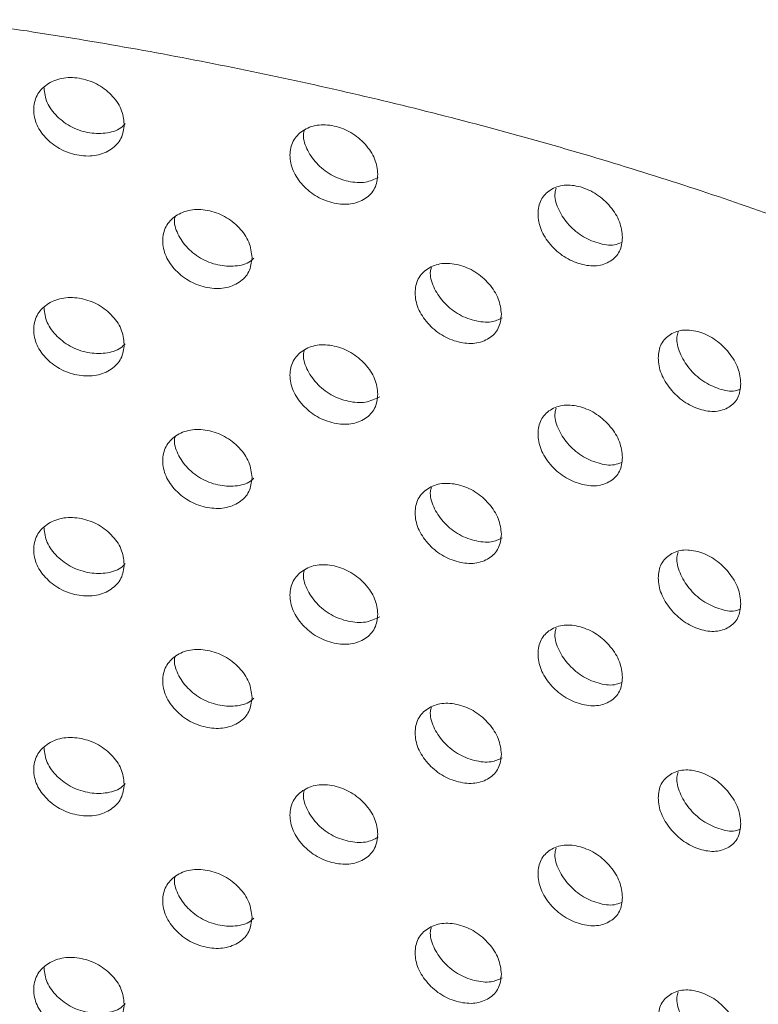
# Model space of a CAD drawing. Units: millimetres. Extents: x 0 to 21, y 0 to 29.7.
# Drawn here: x 17.1 to 17.3, y 26.4 to 26.7 of the extents above; entities that cross this region are included whole.
import ezdxf

# ---------------------------------------------------------------- set-up
doc = ezdxf.new("R2010")
doc.units = ezdxf.units.MM

msp = doc.modelspace()

# ---------------------------------------------------------------- linework, layer by layer
at = {"color": 7, "linetype": 'Continuous', "lineweight": 18}
for points, knots in [([(16.1475, 26.64105), (16.14621, 26.64004), (16.13773, 26.6334), (16.12304, 26.62063), (16.10354, 26.60272), (16.08523, 26.5843), (16.06804, 26.56545), (16.05201, 26.54619), (16.03719, 26.52655), (16.02358, 26.50658), (16.01121, 26.4863), (16.00011, 26.46575), (15.99028, 26.44498), (15.98172, 26.42402), (15.97446, 26.4029), (15.96848, 26.38167), (15.96378, 26.36035), (15.96037, 26.33897), (15.95823, 26.31757), (15.95737, 26.29616), (15.95777, 26.27478), (15.95944, 26.25344), (15.96236, 26.23218), (15.96654, 26.21101), (15.97197, 26.18996), (15.97864, 26.16905), (15.98656, 26.1483), (15.99572, 26.12773), (16.00612, 26.10737), (16.01775, 26.08726), (16.03061, 26.06741), (16.04467, 26.04786), (16.05993, 26.02864), (16.07636, 26.00978), (16.09394, 25.99131), (16.11264, 25.97327), (16.13244, 25.95568), (16.1533, 25.93856), (16.17519, 25.92196), (16.19807, 25.90588), (16.2219, 25.89036), (16.24664, 25.8754), (16.27226, 25.86104), (16.29872, 25.84728), (16.32597, 25.83414), (16.35398, 25.82164), (16.38271, 25.80979), (16.41212, 25.79859), (16.44216, 25.78807), (16.47281, 25.77823), (16.50401, 25.76907), (16.53573, 25.76062), (16.56793, 25.75287), (16.60056, 25.74584), (16.63358, 25.73953), (16.66695, 25.73395), (16.70063, 25.72909), (16.73457, 25.72498), (16.76873, 25.72161), (16.80307, 25.71898), (16.83754, 25.7171), (16.87209, 25.71597), (16.90669, 25.71559), (16.9413, 25.71596), (16.97585, 25.71708), (17.01032, 25.71895), (17.04466, 25.72156), (17.07881, 25.72492), (17.11275, 25.72902), (17.14643, 25.73386), (17.1798, 25.73943), (17.21282, 25.74573), (17.24545, 25.75275), (17.27765, 25.76048), (17.30937, 25.76892), (17.34058, 25.77806), (17.37123, 25.78789), (17.40129, 25.79841), (17.43071, 25.80959), (17.45946, 25.82144), (17.4875, 25.83393), (17.51478, 25.84707), (17.54128, 25.86083), (17.56695, 25.87521), (17.59176, 25.89019), (17.61567, 25.90575), (17.63863, 25.92189), (17.66062, 25.93857), (17.6816, 25.95578), (17.70152, 25.97349), (17.72036, 25.99169), (17.73808, 26.01034), (17.75465, 26.02942), (17.77003, 26.04888), (17.7842, 26.06871), (17.79714, 26.08885), (17.80883, 26.10928), (17.81926, 26.12995), (17.8284, 26.15083), (17.83626, 26.17188), (17.84284, 26.19306), (17.84813, 26.21435), (17.85213, 26.2357), (17.85486, 26.2571), (17.85631, 26.27851), (17.85649, 26.2999), (17.85541, 26.32127), (17.85306, 26.34257), (17.84947, 26.36378), (17.84462, 26.38489), (17.83852, 26.40587), (17.83117, 26.4267), (17.82259, 26.44735), (17.81276, 26.46781), (17.80169, 26.48804), (17.78941, 26.50801), (17.7759, 26.5277), (17.76119, 26.54708), (17.7453, 26.56611), (17.72825, 26.58476), (17.71006, 26.60301), (17.69076, 26.62081), (17.67039, 26.63815), (17.64897, 26.65499), (17.62655, 26.67131), (17.60316, 26.6871), (17.57883, 26.70232), (17.55361, 26.71696), (17.52754, 26.731), (17.50065, 26.74442), (17.47298, 26.75722), (17.44458, 26.76937), (17.41548, 26.78088), (17.38572, 26.79171), (17.35535, 26.80187), (17.3244, 26.81134), (17.29291, 26.82012), (17.26093, 26.8282), (17.2285, 26.83556), (17.19565, 26.8422), (17.16243, 26.84813), (17.12889, 26.85332), (17.09507, 26.85777), (17.06101, 26.86149), (17.02675, 26.86446), (16.99233, 26.86669), (16.95781, 26.86816), (16.92322, 26.86889), (16.88862, 26.86887), (16.85403, 26.8681), (16.81952, 26.86657), (16.78512, 26.8643), (16.75087, 26.86129), (16.71683, 26.85753), (16.68302, 26.85303), (16.64951, 26.84779), (16.61632, 26.84183), (16.5835, 26.83515), (16.5511, 26.82774), (16.51915, 26.81963), (16.4877, 26.81081), (16.45679, 26.80129), (16.42644, 26.79111), (16.39677, 26.78019), (16.37524, 26.77181), (16.36384, 26.76688), (16.36187, 26.76603)], [0, 0, 0, 0, 0.001128, 0.007397, 0.013658, 0.019906, 0.026139, 0.032352, 0.038541, 0.044703, 0.050833, 0.05693, 0.06299, 0.069015, 0.075003, 0.080957, 0.08688, 0.092776, 0.098651, 0.104511, 0.110362, 0.116212, 0.122064, 0.127927, 0.133807, 0.139709, 0.145637, 0.151597, 0.157591, 0.163619, 0.169681, 0.175778, 0.181907, 0.188064, 0.194247, 0.200451, 0.206674, 0.212911, 0.219159, 0.225415, 0.231677, 0.237941, 0.244206, 0.25047, 0.256733, 0.262992, 0.269249, 0.275501, 0.28175, 0.287995, 0.294236, 0.300473, 0.306707, 0.312937, 0.319165, 0.325389, 0.331611, 0.337831, 0.344048, 0.350265, 0.35648, 0.362694, 0.368909, 0.375123, 0.381337, 0.387552, 0.393767, 0.399984, 0.406203, 0.412424, 0.418647, 0.424873, 0.431102, 0.437334, 0.44357, 0.44981, 0.456054, 0.462303, 0.468556, 0.474814, 0.481076, 0.487343, 0.493614, 0.499889, 0.506166, 0.512445, 0.518724, 0.525, 0.531273, 0.537538, 0.543792, 0.550033, 0.556255, 0.562456, 0.568631, 0.574776, 0.580888, 0.586966, 0.593007, 0.599011, 0.604981, 0.610918, 0.616826, 0.62271, 0.628576, 0.63443, 0.64028, 0.646131, 0.651988, 0.657859, 0.66375, 0.669666, 0.675611, 0.681588, 0.6876, 0.693647, 0.699728, 0.705842, 0.711987, 0.718158, 0.724353, 0.730568, 0.736799, 0.743042, 0.749295, 0.755554, 0.761817, 0.768082, 0.774347, 0.780611, 0.786872, 0.793129, 0.799384, 0.805635, 0.811881, 0.818124, 0.824363, 0.830598, 0.83683, 0.843059, 0.849284, 0.855507, 0.861728, 0.867947, 0.874164, 0.880379, 0.886594, 0.892808, 0.899022, 0.905237, 0.911451, 0.917666, 0.923883, 0.930101, 0.93632, 0.942542, 0.948767, 0.954994, 0.961225, 0.967459, 0.973697, 0.979939, 0.986186, 0.992437, 0.998693, 1, 1, 1, 1]), ([(16.31633, 26.59357), (16.31655, 26.5937), (16.32062, 26.596), (16.33196, 26.6025), (16.35115, 26.61269), (16.37476, 26.62439), (16.39923, 26.63559), (16.42451, 26.64628), (16.45056, 26.65645), (16.47734, 26.66606), (16.50481, 26.67511), (16.53292, 26.68356), (16.56163, 26.69141), (16.5909, 26.69864), (16.62068, 26.70523), (16.65092, 26.71117), (16.68158, 26.71645), (16.7126, 26.72105), (16.74393, 26.72498), (16.77552, 26.72822), (16.80733, 26.73076), (16.83931, 26.7326), (16.87139, 26.73373), (16.90353, 26.73416), (16.93567, 26.73388), (16.96778, 26.7329), (16.99978, 26.73121), (17.03163, 26.72882), (17.06329, 26.72573), (17.09469, 26.72195), (17.12579, 26.71748), (17.15654, 26.71234), (17.18688, 26.70654), (17.21677, 26.70008), (17.24617, 26.69298), (17.27502, 26.68526), (17.30327, 26.67693), (17.33089, 26.668), (17.35783, 26.6585), (17.38404, 26.64845), (17.40949, 26.63786), (17.43414, 26.62676), (17.45794, 26.61517), (17.48087, 26.60312), (17.50288, 26.59063), (17.52396, 26.57774), (17.54406, 26.56445), (17.56317, 26.55081), (17.58125, 26.53685), (17.5983, 26.52258), (17.61428, 26.50805), (17.62919, 26.49326), (17.64301, 26.47826), (17.65574, 26.46307), (17.66737, 26.44769), (17.67789, 26.43216), (17.6873, 26.41648), (17.69561, 26.40065), (17.70279, 26.38469), (17.70886, 26.36858), (17.71378, 26.35232), (17.71755, 26.33591), (17.72015, 26.31935), (17.72153, 26.30264), (17.72168, 26.28582), (17.72057, 26.26894), (17.7182, 26.25205), (17.71457, 26.23524), (17.70972, 26.21854), (17.70367, 26.202), (17.69644, 26.18562), (17.68806, 26.16943), (17.67855, 26.15343), (17.66792, 26.13763), (17.65618, 26.12204), (17.64334, 26.10667), (17.62941, 26.09153), (17.61441, 26.07664), (17.59834, 26.06202), (17.58122, 26.04769), (17.56308, 26.03368), (17.54392, 26.02001), (17.52377, 26.00671), (17.50266, 25.9938), (17.48062, 25.98131), (17.45768, 25.96926), (17.43386, 25.95767), (17.40921, 25.94658), (17.38376, 25.936), (17.35754, 25.92596), (17.33061, 25.91647), (17.303, 25.90755), (17.27475, 25.89923), (17.24591, 25.89151), (17.21652, 25.88442), (17.18664, 25.87798), (17.1563, 25.87218), (17.12556, 25.86705), (17.09447, 25.86259), (17.06308, 25.85881), (17.03143, 25.85573), (16.99958, 25.85334), (16.96758, 25.85165), (16.93548, 25.85067), (16.90334, 25.8504), (16.87119, 25.85083), (16.83911, 25.85197), (16.80713, 25.85382), (16.77532, 25.85636), (16.74372, 25.85961), (16.71238, 25.86354), (16.68135, 25.86815), (16.65069, 25.87344), (16.62044, 25.87939), (16.59065, 25.88599), (16.56137, 25.89322), (16.53265, 25.90108), (16.50453, 25.90954), (16.47705, 25.9186), (16.45027, 25.92822), (16.42422, 25.93839), (16.39895, 25.9491), (16.37448, 25.96031), (16.35087, 25.972), (16.32814, 25.98414), (16.30633, 25.99672), (16.28547, 26.00971), (16.26558, 26.02307), (16.2467, 26.03679), (16.22884, 26.05082), (16.21202, 26.06515), (16.19628, 26.07974), (16.1816, 26.09457), (16.16802, 26.10962), (16.15553, 26.12485), (16.14415, 26.14026), (16.13387, 26.15583), (16.1247, 26.17155), (16.11664, 26.1874), (16.1097, 26.2034), (16.10389, 26.21954), (16.09921, 26.23583), (16.0957, 26.25227), (16.09337, 26.26887), (16.09225, 26.2856), (16.09238, 26.30244), (16.09377, 26.31933), (16.09641, 26.33621), (16.10031, 26.353), (16.10543, 26.36967), (16.11174, 26.38618), (16.11922, 26.40251), (16.12785, 26.41866), (16.13761, 26.43462), (16.14848, 26.45037), (16.16047, 26.46592), (16.17355, 26.48124), (16.18771, 26.49633), (16.20295, 26.51116), (16.21925, 26.52572), (16.23659, 26.53997), (16.25496, 26.55391), (16.27435, 26.5675), (16.29472, 26.58078), (16.30911, 26.5893), (16.31633, 26.59357)], [0, 0, 0, 0, 0.000181, 0.003358, 0.00943, 0.015505, 0.021585, 0.02767, 0.03376, 0.039854, 0.045954, 0.052059, 0.058168, 0.064283, 0.070401, 0.076523, 0.082648, 0.088777, 0.094909, 0.101042, 0.107178, 0.113315, 0.119454, 0.125593, 0.131732, 0.137871, 0.144009, 0.150146, 0.156282, 0.162416, 0.168547, 0.174676, 0.180801, 0.186923, 0.193041, 0.199154, 0.205263, 0.211367, 0.217465, 0.223558, 0.229645, 0.235727, 0.241803, 0.247873, 0.253939, 0.26, 0.266058, 0.272114, 0.278169, 0.284226, 0.290286, 0.296354, 0.302433, 0.308529, 0.314647, 0.320796, 0.326983, 0.333219, 0.339511, 0.345871, 0.352307, 0.358824, 0.365422, 0.372093, 0.378818, 0.38557, 0.392306, 0.398994, 0.405614, 0.412153, 0.41861, 0.424989, 0.4313, 0.437552, 0.443755, 0.449919, 0.456053, 0.462164, 0.468257, 0.474339, 0.480413, 0.486483, 0.492552, 0.49862, 0.50469, 0.510763, 0.516839, 0.52292, 0.529006, 0.535097, 0.541193, 0.547294, 0.553399, 0.55951, 0.565625, 0.571744, 0.577867, 0.583993, 0.590123, 0.596255, 0.602389, 0.608525, 0.614662, 0.620801, 0.62694, 0.633079, 0.639218, 0.645356, 0.651493, 0.657629, 0.663762, 0.669893, 0.676021, 0.682145, 0.688266, 0.694383, 0.700495, 0.706603, 0.712706, 0.718803, 0.724895, 0.730981, 0.737061, 0.743136, 0.749205, 0.75527, 0.76133, 0.767387, 0.773443, 0.779498, 0.785555, 0.791617, 0.797687, 0.803769, 0.809869, 0.815994, 0.822151, 0.828348, 0.834594, 0.840901, 0.847277, 0.85373, 0.860265, 0.86688, 0.873565, 0.880299, 0.887051, 0.893779, 0.900454, 0.907056, 0.913577, 0.920016, 0.92638, 0.932677, 0.938917, 0.945111, 0.951268, 0.957396, 0.963502, 0.969593, 0.975673, 0.981746, 0.987815, 0.993884, 1, 1, 1, 1]), ([(16.31699, 26.59395), (16.32082, 26.59613), (16.33197, 26.60249), (16.35114, 26.6127), (16.37476, 26.62439), (16.39923, 26.63559), (16.42451, 26.64628), (16.45056, 26.65645), (16.47734, 26.66606), (16.50481, 26.67511), (16.53292, 26.68356), (16.56163, 26.69141), (16.5909, 26.69864), (16.62068, 26.70523), (16.65092, 26.71117), (16.68158, 26.71645), (16.7126, 26.72105), (16.74393, 26.72498), (16.77552, 26.72822), (16.80733, 26.73076), (16.83931, 26.7326), (16.87139, 26.73373), (16.90353, 26.73416), (16.93567, 26.73388), (16.96778, 26.7329), (16.99978, 26.73121), (17.03163, 26.72882), (17.06329, 26.72573), (17.09469, 26.72195), (17.12579, 26.71748), (17.15654, 26.71234), (17.18688, 26.70654), (17.21677, 26.70008), (17.24617, 26.69298), (17.27502, 26.68526), (17.30327, 26.67693), (17.33089, 26.668), (17.35783, 26.6585), (17.38404, 26.64845), (17.40949, 26.63786), (17.43414, 26.62676), (17.45794, 26.61517), (17.48087, 26.60312), (17.50288, 26.59063), (17.52396, 26.57774), (17.54406, 26.56445), (17.56317, 26.55081), (17.58125, 26.53685), (17.5983, 26.52258), (17.61428, 26.50805), (17.62919, 26.49326), (17.64301, 26.47826), (17.65574, 26.46307), (17.66737, 26.44769), (17.67789, 26.43216), (17.6873, 26.41648), (17.69561, 26.40065), (17.70279, 26.38469), (17.70886, 26.36858), (17.71378, 26.35232), (17.71755, 26.33591), (17.72015, 26.31935), (17.72153, 26.30264), (17.72168, 26.28582), (17.72057, 26.26894), (17.7182, 26.25205), (17.71457, 26.23524), (17.70972, 26.21854), (17.70367, 26.202), (17.69644, 26.18562), (17.68806, 26.16943), (17.67855, 26.15343), (17.66792, 26.13763), (17.65618, 26.12204), (17.64334, 26.10667), (17.62941, 26.09153), (17.61441, 26.07664), (17.59834, 26.06202), (17.58122, 26.04769), (17.56308, 26.03368), (17.54392, 26.02001), (17.52377, 26.00671), (17.50266, 25.9938), (17.48062, 25.98131), (17.45768, 25.96926), (17.43386, 25.95767), (17.40921, 25.94658), (17.38376, 25.936), (17.35754, 25.92596), (17.33061, 25.91647), (17.303, 25.90755), (17.27475, 25.89923), (17.24591, 25.89151), (17.21652, 25.88442), (17.18664, 25.87798), (17.1563, 25.87218), (17.12556, 25.86705), (17.09447, 25.86259), (17.06308, 25.85881), (17.03143, 25.85573), (16.99958, 25.85334), (16.96758, 25.85165), (16.93548, 25.85067), (16.90334, 25.8504), (16.87119, 25.85083), (16.83911, 25.85197), (16.80713, 25.85382), (16.77532, 25.85636), (16.74372, 25.85961), (16.71238, 25.86354), (16.68135, 25.86815), (16.65069, 25.87344), (16.62044, 25.87939), (16.59065, 25.88599), (16.56137, 25.89322), (16.53265, 25.90108), (16.50453, 25.90954), (16.47705, 25.9186), (16.45027, 25.92822), (16.42422, 25.93839), (16.39895, 25.9491), (16.37448, 25.96031), (16.35087, 25.972), (16.32814, 25.98414), (16.30633, 25.99672), (16.28547, 26.00971), (16.26558, 26.02307), (16.2467, 26.03679), (16.22884, 26.05082), (16.21202, 26.06515), (16.19628, 26.07974), (16.1816, 26.09457), (16.16802, 26.10962), (16.15553, 26.12485), (16.14415, 26.14026), (16.13387, 26.15583), (16.1247, 26.17155), (16.11664, 26.1874), (16.1097, 26.2034), (16.10389, 26.21954), (16.09921, 26.23583), (16.0957, 26.25227), (16.09337, 26.26887), (16.09225, 26.2856), (16.09238, 26.30244), (16.09377, 26.31933), (16.09641, 26.33621), (16.10031, 26.353), (16.10543, 26.36967), (16.11174, 26.38618), (16.11922, 26.40251), (16.12785, 26.41866), (16.13761, 26.43462), (16.14848, 26.45037), (16.16047, 26.46592), (16.17355, 26.48124), (16.18771, 26.49633), (16.20295, 26.51116), (16.21925, 26.52572), (16.23659, 26.53997), (16.25496, 26.55391), (16.27435, 26.5675), (16.29471, 26.58078), (16.30911, 26.58929), (16.31634, 26.59357)], [0, 0, 0, 0, 0.0031778, 0.0092504, 0.0153271, 0.0214081, 0.0274939, 0.0335847, 0.0396806, 0.0457815, 0.0518874, 0.0579981, 0.0641132, 0.0702326, 0.0763558, 0.0824825, 0.0886123, 0.0947448, 0.1008797, 0.1070165, 0.1131548, 0.1192943, 0.1254344, 0.1315747, 0.1377149, 0.1438544, 0.1499927, 0.1561295, 0.1622644, 0.1683968, 0.1745265, 0.180653, 0.1867759, 0.1928948, 0.1990093, 0.2051192, 0.211224, 0.2173236, 0.2234176, 0.2295059, 0.2355886, 0.2416656, 0.2477373, 0.2538039, 0.2598662, 0.2659252, 0.2719821, 0.2780385, 0.2840961, 0.2901575, 0.2962263, 0.3023066, 0.3084036, 0.3145234, 0.3206733, 0.3268617, 0.3330979, 0.3393917, 0.3457529, 0.3521899, 0.3587082, 0.3653073, 0.3719792, 0.3787054, 0.3854585, 0.3921958, 0.3988855, 0.405506, 0.4120463, 0.4185044, 0.4248851, 0.431197, 0.43745, 0.4436544, 0.4498198, 0.4559546, 0.4620663, 0.468161, 0.474244, 0.4803193, 0.4863903, 0.4924598, 0.4985293, 0.5046003, 0.5106742, 0.5167519, 0.5228339, 0.5289208, 0.5350127, 0.5411097, 0.5472117, 0.5533187, 0.5594303, 0.5655464, 0.5716667, 0.5777907, 0.5839181, 0.5900485, 0.5961816, 0.6023169, 0.6084541, 0.6145927, 0.6207323, 0.6268725, 0.6330129, 0.6391529, 0.6452922, 0.6514302, 0.6575666, 0.663701, 0.6698329, 0.6759619, 0.6820876, 0.6882097, 0.6943277, 0.7004412, 0.70655, 0.7126537, 0.718752, 0.7248448, 0.7309319, 0.7370133, 0.7430892, 0.7491597, 0.7552253, 0.7612868, 0.7673451, 0.7734018, 0.7794583, 0.7855164, 0.7915792, 0.7976501, 0.8037336, 0.809835, 0.8159608, 0.8221184, 0.8283165, 0.8345644, 0.8408722, 0.8472494, 0.853704, 0.8602402, 0.8668564, 0.8735421, 0.8802769, 0.8870304, 0.8937595, 0.9004356, 0.9070391, 0.9135612, 0.9200017, 0.9263665, 0.9326646, 0.9389061, 0.9451011, 0.9512591, 0.9573883, 0.9634957, 0.9695875, 0.9756684, 0.9817425, 0.9878131, 0.9938825, 1, 1, 1, 1]), ([(17.15264, 26.68999), (17.15247, 26.68852), (17.15211, 26.68558), (17.14894, 26.68236), (17.14457, 26.68044), (17.13924, 26.68049), (17.13392, 26.68213), (17.12949, 26.68544), (17.1264, 26.68966), (17.12546, 26.6943), (17.1264, 26.69867), (17.12949, 26.70196), (17.13392, 26.70392), (17.13924, 26.70389), (17.14456, 26.70223), (17.14893, 26.69888), (17.1521, 26.69459), (17.15246, 26.69153), (17.15264, 26.68999)], [0, 0, 0, 0, 0.062446, 0.124939, 0.187551, 0.249951, 0.312487, 0.374962, 0.437481, 0.499972, 0.562576, 0.624988, 0.687607, 0.749999, 0.812517, 0.875006, 0.937393, 1, 1, 1, 1]), ([(17.15294, 26.69019), (17.15266, 26.68986), (17.15143, 26.68841), (17.14772, 26.68716), (17.14245, 26.68716), (17.13703, 26.68882), (17.13258, 26.69212), (17.12937, 26.6963), (17.129, 26.6993), (17.12882, 26.70076)], [0, 0, 0, 0, 0.047537, 0.207915, 0.368366, 0.529165, 0.689193, 0.848536, 1, 1, 1, 1]), ([(17.22795, 26.67512), (17.22778, 26.67365), (17.22743, 26.67073), (17.22435, 26.66767), (17.22011, 26.66598), (17.21495, 26.66631), (17.20978, 26.66822), (17.20548, 26.67176), (17.20247, 26.67614), (17.20156, 26.68083), (17.20247, 26.68515), (17.20548, 26.68828), (17.20978, 26.69001), (17.21495, 26.68971), (17.22011, 26.68777), (17.22435, 26.68419), (17.22742, 26.67974), (17.22777, 26.67666), (17.22795, 26.67512)], [0, 0, 0, 0, 0.062446, 0.124939, 0.187551, 0.249951, 0.312487, 0.374962, 0.437481, 0.499972, 0.562576, 0.624988, 0.687607, 0.749999, 0.812517, 0.875006, 0.937393, 1, 1, 1, 1]), ([(17.22809, 26.67421), (17.22687, 26.67362), (17.22428, 26.67238), (17.21915, 26.67282), (17.21395, 26.6747), (17.20955, 26.67827), (17.20663, 26.68261), (17.20558, 26.68623), (17.20603, 26.68791), (17.20611, 26.68821)], [0, 0, 0, 0, 0.147871, 0.311762, 0.476008, 0.639466, 0.802225, 0.96429, 1, 1, 1, 1]), ([(17.3006, 26.65635), (17.30044, 26.6549), (17.30011, 26.652), (17.29715, 26.6491), (17.29308, 26.64762), (17.28811, 26.64822), (17.28314, 26.65039), (17.27899, 26.65416), (17.2761, 26.65869), (17.27522, 26.66343), (17.2761, 26.6677), (17.27899, 26.67068), (17.28313, 26.67219), (17.28811, 26.67161), (17.29307, 26.66941), (17.29715, 26.66562), (17.3001, 26.66101), (17.30043, 26.65791), (17.3006, 26.65635)], [0, 0, 0, 0, 0.062446, 0.124939, 0.187551, 0.249951, 0.312487, 0.374962, 0.437481, 0.499972, 0.562576, 0.624988, 0.687607, 0.749999, 0.812517, 0.875006, 0.937393, 1, 1, 1, 1]), ([(17.30027, 26.65487), (17.29961, 26.65459), (17.29762, 26.65377), (17.2933, 26.65451), (17.28832, 26.65662), (17.28408, 26.66043), (17.28124, 26.66493), (17.28024, 26.66876), (17.28075, 26.67056), (17.28087, 26.67101)], [0, 0, 0, 0, 0.086605, 0.258583, 0.430934, 0.602459, 0.77325, 0.943312, 1, 1, 1, 1]), ([(17.19059, 26.65039), (17.19041, 26.64892), (17.19007, 26.64599), (17.18694, 26.64285), (17.18262, 26.64104), (17.17737, 26.64123), (17.17212, 26.64301), (17.16775, 26.64644), (17.1647, 26.65074), (17.16378, 26.65541), (17.1647, 26.65975), (17.16775, 26.66296), (17.17212, 26.6648), (17.17737, 26.66463), (17.18262, 26.66283), (17.18693, 26.65937), (17.19005, 26.655), (17.19041, 26.65192), (17.19059, 26.65039)], [0, 0, 0, 0, 0.0624458, 0.1249392, 0.1875508, 0.2499514, 0.3124871, 0.3749615, 0.4374805, 0.4999715, 0.5625765, 0.6249879, 0.6876071, 0.7499993, 0.8125172, 0.8750059, 0.9373932, 1, 1, 1, 1]), ([(17.19108, 26.65017), (17.19091, 26.64999), (17.1898, 26.64873), (17.18629, 26.64769), (17.1811, 26.64781), (17.17577, 26.64961), (17.17131, 26.65305), (17.16836, 26.65731), (17.16728, 26.66074), (17.16768, 26.6623), (17.16772, 26.66246)], [0, 0, 0, 0, 0.027185, 0.186693, 0.346273, 0.506199, 0.665359, 0.823837, 0.98164, 1, 1, 1, 1]), ([(17.26464, 26.63355), (17.26448, 26.63209), (17.26414, 26.62918), (17.26112, 26.6262), (17.25696, 26.62462), (17.25188, 26.62508), (17.24681, 26.62712), (17.24258, 26.63078), (17.23963, 26.63524), (17.23873, 26.63995), (17.23963, 26.64425), (17.24258, 26.6473), (17.24681, 26.64892), (17.25188, 26.64848), (17.25695, 26.64641), (17.26111, 26.64272), (17.26413, 26.63819), (17.26447, 26.6351), (17.26464, 26.63355)], [0, 0, 0, 0, 0.0624458, 0.1249392, 0.1875508, 0.2499514, 0.3124871, 0.3749615, 0.4374805, 0.4999715, 0.5625765, 0.6249879, 0.6876071, 0.7499993, 0.8125172, 0.8750059, 0.9373932, 1, 1, 1, 1]), ([(17.26486, 26.63245), (17.26382, 26.63198), (17.26144, 26.6309), (17.25659, 26.63148), (17.25149, 26.63349), (17.24716, 26.63718), (17.24428, 26.6416), (17.24326, 26.64532), (17.24374, 26.64707), (17.24384, 26.64744)], [0, 0, 0, 0, 0.129248, 0.29491, 0.460931, 0.626157, 0.790675, 0.954492, 1, 1, 1, 1]), ([(17.15264, 26.62467), (17.15247, 26.6232), (17.15211, 26.62026), (17.14894, 26.61703), (17.14457, 26.61511), (17.13924, 26.61517), (17.13392, 26.6168), (17.12949, 26.62011), (17.1264, 26.62433), (17.12546, 26.62898), (17.1264, 26.63335), (17.12949, 26.63664), (17.13392, 26.6386), (17.13924, 26.63857), (17.14456, 26.63691), (17.14893, 26.63355), (17.1521, 26.62927), (17.15246, 26.6262), (17.15264, 26.62467)], [0, 0, 0, 0, 0.062446, 0.124939, 0.187551, 0.249951, 0.312487, 0.374962, 0.437481, 0.499972, 0.562576, 0.624988, 0.687607, 0.749999, 0.812517, 0.875006, 0.937393, 1, 1, 1, 1]), ([(17.15289, 26.62481), (17.15262, 26.6245), (17.15141, 26.62307), (17.14772, 26.62184), (17.14245, 26.62183), (17.13703, 26.62349), (17.13258, 26.6268), (17.12937, 26.63098), (17.129, 26.63397), (17.12882, 26.63543)], [0, 0, 0, 0, 0.04489, 0.205714, 0.366611, 0.527857, 0.68833, 0.848115, 1, 1, 1, 1]), ([(17.33575, 26.6129), (17.33559, 26.61146), (17.33527, 26.60856), (17.33238, 26.60573), (17.3284, 26.60436), (17.32355, 26.60509), (17.31869, 26.60739), (17.31464, 26.61126), (17.31181, 26.61587), (17.31095, 26.62064), (17.3118, 26.62489), (17.31464, 26.62779), (17.31868, 26.62919), (17.32355, 26.62849), (17.32839, 26.62616), (17.33237, 26.62226), (17.33525, 26.61757), (17.33558, 26.61446), (17.33575, 26.6129)], [0, 0, 0, 0, 0.062446, 0.124939, 0.187551, 0.249951, 0.312487, 0.374962, 0.437481, 0.499972, 0.562576, 0.624988, 0.687607, 0.749999, 0.812517, 0.875006, 0.937393, 1, 1, 1, 1]), ([(17.33538, 26.61121), (17.33494, 26.61105), (17.3332, 26.61039), (17.32921, 26.61126), (17.32435, 26.61348), (17.32021, 26.6174), (17.31743, 26.62197), (17.31646, 26.62591), (17.31698, 26.62777), (17.31712, 26.62828)], [0, 0, 0, 0, 0.059633, 0.234936, 0.410619, 0.58546, 0.759552, 0.932902, 1, 1, 1, 1]), ([(17.22795, 26.60979), (17.22778, 26.60833), (17.22743, 26.60541), (17.22435, 26.60235), (17.22011, 26.60066), (17.21495, 26.60098), (17.20978, 26.60289), (17.20548, 26.60644), (17.20247, 26.61082), (17.20156, 26.61551), (17.20247, 26.61983), (17.20548, 26.62296), (17.20978, 26.62469), (17.21495, 26.62438), (17.22011, 26.62245), (17.22435, 26.61887), (17.22742, 26.61442), (17.22777, 26.61134), (17.22795, 26.60979)], [0, 0, 0, 0, 0.062446, 0.124939, 0.187551, 0.249951, 0.312487, 0.374962, 0.437481, 0.499972, 0.562576, 0.624988, 0.687607, 0.749999, 0.812517, 0.875006, 0.937393, 1, 1, 1, 1]), ([(17.22851, 26.60904), (17.22715, 26.60838), (17.22445, 26.60706), (17.21915, 26.60749), (17.21395, 26.60938), (17.20955, 26.61295), (17.20663, 26.61729), (17.20558, 26.6209), (17.20603, 26.62258), (17.20611, 26.62289)], [0, 0, 0, 0, 0.161246, 0.322564, 0.484232, 0.645125, 0.805329, 0.96485, 1, 1, 1, 1]), ([(17.3006, 26.59103), (17.30044, 26.58958), (17.30011, 26.58667), (17.29715, 26.58377), (17.29308, 26.5823), (17.28811, 26.58289), (17.28314, 26.58507), (17.27899, 26.58883), (17.2761, 26.59337), (17.27522, 26.59811), (17.2761, 26.60238), (17.27899, 26.60536), (17.28313, 26.60686), (17.28811, 26.60629), (17.29307, 26.60409), (17.29715, 26.60029), (17.3001, 26.59568), (17.30043, 26.59258), (17.3006, 26.59103)], [0, 0, 0, 0, 0.062446, 0.124939, 0.187551, 0.249951, 0.312487, 0.374962, 0.437481, 0.499972, 0.562576, 0.624988, 0.687607, 0.749999, 0.812517, 0.875006, 0.937393, 1, 1, 1, 1]), ([(17.30027, 26.58954), (17.29961, 26.58927), (17.29762, 26.58845), (17.2933, 26.58919), (17.28832, 26.5913), (17.28408, 26.59511), (17.28124, 26.5996), (17.28024, 26.60343), (17.28075, 26.60524), (17.28087, 26.60569)], [0, 0, 0, 0, 0.086605, 0.258583, 0.430934, 0.602459, 0.77325, 0.943312, 1, 1, 1, 1]), ([(17.19059, 26.58506), (17.19041, 26.5836), (17.19007, 26.58066), (17.18694, 26.57752), (17.18262, 26.57572), (17.17737, 26.57591), (17.17212, 26.57768), (17.16775, 26.58111), (17.1647, 26.58541), (17.16378, 26.59008), (17.1647, 26.59442), (17.16775, 26.59764), (17.17212, 26.59948), (17.17737, 26.59931), (17.18262, 26.59751), (17.18693, 26.59404), (17.19005, 26.58967), (17.19041, 26.5866), (17.19059, 26.58506)], [0, 0, 0, 0, 0.062446, 0.124939, 0.187551, 0.249951, 0.312487, 0.374962, 0.437481, 0.499972, 0.562576, 0.624988, 0.687607, 0.749999, 0.812517, 0.875006, 0.937393, 1, 1, 1, 1]), ([(17.19108, 26.58485), (17.19091, 26.58466), (17.1898, 26.58341), (17.18629, 26.58237), (17.1811, 26.58248), (17.17577, 26.58428), (17.17131, 26.58772), (17.16836, 26.59198), (17.16728, 26.59542), (17.16768, 26.59697), (17.16772, 26.59714)], [0, 0, 0, 0, 0.027185, 0.186693, 0.346273, 0.506199, 0.665359, 0.823837, 0.98164, 1, 1, 1, 1]), ([(17.26464, 26.56823), (17.26448, 26.56677), (17.26414, 26.56386), (17.26112, 26.56088), (17.25696, 26.55929), (17.25188, 26.55976), (17.24681, 26.5618), (17.24258, 26.56545), (17.23963, 26.56991), (17.23873, 26.57463), (17.23963, 26.57892), (17.24258, 26.58198), (17.24681, 26.5836), (17.25188, 26.58315), (17.25695, 26.58109), (17.26111, 26.5774), (17.26413, 26.57287), (17.26447, 26.56977), (17.26464, 26.56823)], [0, 0, 0, 0, 0.062446, 0.124939, 0.187551, 0.249951, 0.312487, 0.374962, 0.437481, 0.499972, 0.562576, 0.624988, 0.687607, 0.749999, 0.812517, 0.875006, 0.937393, 1, 1, 1, 1]), ([(17.26486, 26.56713), (17.26382, 26.56665), (17.26144, 26.56557), (17.25659, 26.56616), (17.25149, 26.56817), (17.24716, 26.57186), (17.24428, 26.57627), (17.24326, 26.58), (17.24374, 26.58174), (17.24384, 26.58212)], [0, 0, 0, 0, 0.129248, 0.29491, 0.460931, 0.626157, 0.790675, 0.954492, 1, 1, 1, 1]), ([(17.15264, 26.55935), (17.15247, 26.55788), (17.15211, 26.55493), (17.14894, 26.55171), (17.14457, 26.54979), (17.13924, 26.54984), (17.13392, 26.55148), (17.12949, 26.55479), (17.1264, 26.55901), (17.12546, 26.56366), (17.1264, 26.56802), (17.12949, 26.57132), (17.13392, 26.57327), (17.13924, 26.57324), (17.14456, 26.57158), (17.14893, 26.56823), (17.1521, 26.56394), (17.15246, 26.56088), (17.15264, 26.55935)], [0, 0, 0, 0, 0.062446, 0.124939, 0.187551, 0.249951, 0.312487, 0.374962, 0.437481, 0.499972, 0.562576, 0.624988, 0.687607, 0.749999, 0.812517, 0.875006, 0.937393, 1, 1, 1, 1]), ([(17.15294, 26.55954), (17.15266, 26.55921), (17.15143, 26.55776), (17.14772, 26.55652), (17.14245, 26.55651), (17.13703, 26.55817), (17.13258, 26.56148), (17.12937, 26.56566), (17.129, 26.56865), (17.12882, 26.57011)], [0, 0, 0, 0, 0.047537, 0.207915, 0.368366, 0.529165, 0.689193, 0.848536, 1, 1, 1, 1]), ([(17.33575, 26.54758), (17.33559, 26.54613), (17.33527, 26.54323), (17.33238, 26.54041), (17.3284, 26.53904), (17.32355, 26.53977), (17.31869, 26.54207), (17.31464, 26.54594), (17.31181, 26.55055), (17.31095, 26.55531), (17.3118, 26.55956), (17.31464, 26.56247), (17.31868, 26.56387), (17.32355, 26.56316), (17.32839, 26.56083), (17.33237, 26.55693), (17.33525, 26.55225), (17.33558, 26.54914), (17.33575, 26.54758)], [0, 0, 0, 0, 0.062446, 0.124939, 0.187551, 0.249951, 0.312487, 0.374962, 0.437481, 0.499972, 0.562576, 0.624988, 0.687607, 0.749999, 0.812517, 0.875006, 0.937393, 1, 1, 1, 1]), ([(17.33538, 26.54589), (17.33494, 26.54572), (17.3332, 26.54507), (17.32921, 26.54594), (17.32435, 26.54816), (17.32021, 26.55208), (17.31743, 26.55665), (17.31646, 26.56058), (17.31698, 26.56244), (17.31712, 26.56296)], [0, 0, 0, 0, 0.059633, 0.234936, 0.410619, 0.58546, 0.759552, 0.932902, 1, 1, 1, 1]), ([(17.22795, 26.54447), (17.22778, 26.54301), (17.22743, 26.54008), (17.22435, 26.53703), (17.22011, 26.53533), (17.21495, 26.53566), (17.20978, 26.53757), (17.20548, 26.54111), (17.20247, 26.54549), (17.20156, 26.55019), (17.20247, 26.5545), (17.20548, 26.55764), (17.20978, 26.55937), (17.21495, 26.55906), (17.22011, 26.55713), (17.22435, 26.55355), (17.22742, 26.54909), (17.22777, 26.54601), (17.22795, 26.54447)], [0, 0, 0, 0, 0.062446, 0.124939, 0.187551, 0.249951, 0.312487, 0.374962, 0.437481, 0.499972, 0.562576, 0.624988, 0.687607, 0.749999, 0.812517, 0.875006, 0.937393, 1, 1, 1, 1]), ([(17.22851, 26.54371), (17.22715, 26.54305), (17.22445, 26.54174), (17.21915, 26.54217), (17.21395, 26.54406), (17.20955, 26.54763), (17.20663, 26.55197), (17.20558, 26.55558), (17.20603, 26.55726), (17.20611, 26.55756)], [0, 0, 0, 0, 0.161246, 0.322564, 0.484232, 0.645125, 0.805329, 0.96485, 1, 1, 1, 1]), ([(17.3006, 26.52571), (17.30044, 26.52426), (17.30011, 26.52135), (17.29715, 26.51845), (17.29308, 26.51697), (17.28811, 26.51757), (17.28314, 26.51975), (17.27899, 26.52351), (17.2761, 26.52804), (17.27522, 26.53278), (17.2761, 26.53705), (17.27899, 26.54003), (17.28313, 26.54154), (17.28811, 26.54097), (17.29307, 26.53877), (17.29715, 26.53497), (17.3001, 26.53036), (17.30043, 26.52726), (17.3006, 26.52571)], [0, 0, 0, 0, 0.062446, 0.124939, 0.187551, 0.249951, 0.312487, 0.374962, 0.437481, 0.499972, 0.562576, 0.624988, 0.687607, 0.749999, 0.812517, 0.875006, 0.937393, 1, 1, 1, 1]), ([(17.30027, 26.52422), (17.29961, 26.52395), (17.29762, 26.52313), (17.2933, 26.52387), (17.28832, 26.52598), (17.28408, 26.52978), (17.28124, 26.53428), (17.28024, 26.53811), (17.28075, 26.53991), (17.28087, 26.54036)], [0, 0, 0, 0, 0.086605, 0.258583, 0.430934, 0.602459, 0.77325, 0.943312, 1, 1, 1, 1]), ([(17.19059, 26.51974), (17.19041, 26.51827), (17.19007, 26.51534), (17.18694, 26.5122), (17.18262, 26.5104), (17.17737, 26.51059), (17.17212, 26.51236), (17.16775, 26.51579), (17.1647, 26.52009), (17.16378, 26.52476), (17.1647, 26.5291), (17.16775, 26.53231), (17.17212, 26.53416), (17.17737, 26.53399), (17.18262, 26.53219), (17.18693, 26.52872), (17.19005, 26.52435), (17.19041, 26.52128), (17.19059, 26.51974)], [0, 0, 0, 0, 0.062446, 0.124939, 0.187551, 0.249951, 0.312487, 0.374962, 0.437481, 0.499972, 0.562576, 0.624988, 0.687607, 0.749999, 0.812517, 0.875006, 0.937393, 1, 1, 1, 1]), ([(17.19108, 26.51952), (17.19091, 26.51934), (17.1898, 26.51808), (17.18629, 26.51705), (17.1811, 26.51716), (17.17577, 26.51896), (17.17131, 26.5224), (17.16836, 26.52666), (17.16728, 26.5301), (17.16768, 26.53165), (17.16772, 26.53181)], [0, 0, 0, 0, 0.027185, 0.186693, 0.346273, 0.506199, 0.665359, 0.823837, 0.98164, 1, 1, 1, 1]), ([(17.26464, 26.5029), (17.26448, 26.50145), (17.26414, 26.49853), (17.26112, 26.49555), (17.25696, 26.49397), (17.25188, 26.49443), (17.24681, 26.49648), (17.24258, 26.50013), (17.23963, 26.50459), (17.23873, 26.50931), (17.23963, 26.5136), (17.24258, 26.51666), (17.24681, 26.51827), (17.25188, 26.51783), (17.25695, 26.51576), (17.26111, 26.51207), (17.26413, 26.50754), (17.26447, 26.50445), (17.26464, 26.5029)], [0, 0, 0, 0, 0.062446, 0.124939, 0.187551, 0.249951, 0.312487, 0.374962, 0.437481, 0.499972, 0.562576, 0.624988, 0.687607, 0.749999, 0.812517, 0.875006, 0.937393, 1, 1, 1, 1]), ([(17.26486, 26.5018), (17.26382, 26.50133), (17.26144, 26.50025), (17.25659, 26.50084), (17.25149, 26.50285), (17.24716, 26.50653), (17.24428, 26.51095), (17.24326, 26.51467), (17.24374, 26.51642), (17.24384, 26.5168)], [0, 0, 0, 0, 0.129248, 0.29491, 0.460931, 0.626157, 0.790675, 0.954492, 1, 1, 1, 1]), ([(17.15264, 26.49402), (17.15247, 26.49255), (17.15211, 26.48961), (17.14894, 26.48639), (17.14457, 26.48447), (17.13924, 26.48452), (17.13392, 26.48616), (17.12949, 26.48947), (17.1264, 26.49369), (17.12546, 26.49833), (17.1264, 26.5027), (17.12949, 26.50599), (17.13392, 26.50795), (17.13924, 26.50792), (17.14456, 26.50626), (17.14893, 26.50291), (17.1521, 26.49862), (17.15246, 26.49556), (17.15264, 26.49402)], [0, 0, 0, 0, 0.062446, 0.124939, 0.187551, 0.249951, 0.312487, 0.374962, 0.437481, 0.499972, 0.562576, 0.624988, 0.687607, 0.749999, 0.812517, 0.875006, 0.937393, 1, 1, 1, 1]), ([(17.15289, 26.49416), (17.15262, 26.49385), (17.15141, 26.49243), (17.14772, 26.4912), (17.14245, 26.49119), (17.13703, 26.49285), (17.13258, 26.49615), (17.12937, 26.50033), (17.129, 26.50333), (17.12882, 26.50479)], [0, 0, 0, 0, 0.04489, 0.205714, 0.366611, 0.527857, 0.68833, 0.848115, 1, 1, 1, 1]), ([(17.33575, 26.48226), (17.33559, 26.48081), (17.33527, 26.47791), (17.33238, 26.47509), (17.3284, 26.47372), (17.32355, 26.47444), (17.31869, 26.47675), (17.31464, 26.48062), (17.31181, 26.48523), (17.31095, 26.48999), (17.3118, 26.49424), (17.31464, 26.49714), (17.31868, 26.49854), (17.32355, 26.49784), (17.32839, 26.49551), (17.33237, 26.49161), (17.33525, 26.48692), (17.33558, 26.48381), (17.33575, 26.48226)], [0, 0, 0, 0, 0.062446, 0.124939, 0.187551, 0.249951, 0.312487, 0.374962, 0.437481, 0.499972, 0.562576, 0.624988, 0.687607, 0.749999, 0.812517, 0.875006, 0.937393, 1, 1, 1, 1]), ([(17.33538, 26.48057), (17.33494, 26.4804), (17.3332, 26.47974), (17.32921, 26.48062), (17.32435, 26.48283), (17.32021, 26.48675), (17.31743, 26.49132), (17.31646, 26.49526), (17.31698, 26.49712), (17.31712, 26.49764)], [0, 0, 0, 0, 0.059633, 0.234936, 0.410619, 0.58546, 0.759552, 0.932902, 1, 1, 1, 1]), ([(17.22795, 26.47915), (17.22778, 26.47768), (17.22743, 26.47476), (17.22435, 26.4717), (17.22011, 26.47001), (17.21495, 26.47034), (17.20978, 26.47225), (17.20548, 26.47579), (17.20247, 26.48017), (17.20156, 26.48486), (17.20247, 26.48918), (17.20548, 26.49231), (17.20978, 26.49404), (17.21495, 26.49374), (17.22011, 26.4918), (17.22435, 26.48822), (17.22742, 26.48377), (17.22777, 26.48069), (17.22795, 26.47915)], [0, 0, 0, 0, 0.062446, 0.124939, 0.187551, 0.249951, 0.312487, 0.374962, 0.437481, 0.499972, 0.562576, 0.624988, 0.687607, 0.749999, 0.812517, 0.875006, 0.937393, 1, 1, 1, 1]), ([(17.22809, 26.47824), (17.22687, 26.47765), (17.22428, 26.47641), (17.21915, 26.47685), (17.21395, 26.47873), (17.20955, 26.4823), (17.20663, 26.48664), (17.20558, 26.49026), (17.20603, 26.49194), (17.20611, 26.49224)], [0, 0, 0, 0, 0.147871, 0.311762, 0.476008, 0.639466, 0.802225, 0.96429, 1, 1, 1, 1]), ([(17.3006, 26.46039), (17.30044, 26.45893), (17.30011, 26.45603), (17.29715, 26.45313), (17.29308, 26.45165), (17.28811, 26.45225), (17.28314, 26.45442), (17.27899, 26.45819), (17.2761, 26.46272), (17.27522, 26.46746), (17.2761, 26.47173), (17.27899, 26.47471), (17.28313, 26.47622), (17.28811, 26.47564), (17.29307, 26.47344), (17.29715, 26.46965), (17.3001, 26.46504), (17.30043, 26.46194), (17.3006, 26.46039)], [0, 0, 0, 0, 0.062446, 0.124939, 0.187551, 0.249951, 0.312487, 0.374962, 0.437481, 0.499972, 0.562576, 0.624988, 0.687607, 0.749999, 0.812517, 0.875006, 0.937393, 1, 1, 1, 1]), ([(17.30027, 26.4589), (17.29961, 26.45862), (17.29762, 26.4578), (17.2933, 26.45854), (17.28832, 26.46065), (17.28408, 26.46446), (17.28124, 26.46896), (17.28024, 26.47279), (17.28075, 26.47459), (17.28087, 26.47504)], [0, 0, 0, 0, 0.086605, 0.258583, 0.430934, 0.602459, 0.77325, 0.943312, 1, 1, 1, 1]), ([(17.19059, 26.45442), (17.19041, 26.45295), (17.19007, 26.45002), (17.18694, 26.44688), (17.18262, 26.44507), (17.17737, 26.44526), (17.17212, 26.44704), (17.16775, 26.45047), (17.1647, 26.45477), (17.16378, 26.45944), (17.1647, 26.46378), (17.16775, 26.46699), (17.17212, 26.46883), (17.17737, 26.46866), (17.18262, 26.46686), (17.18693, 26.4634), (17.19005, 26.45903), (17.19041, 26.45596), (17.19059, 26.45442)], [0, 0, 0, 0, 0.062446, 0.124939, 0.187551, 0.249951, 0.312487, 0.374962, 0.437481, 0.499972, 0.562576, 0.624988, 0.687607, 0.749999, 0.812517, 0.875006, 0.937393, 1, 1, 1, 1]), ([(17.19108, 26.4542), (17.19091, 26.45402), (17.1898, 26.45276), (17.18629, 26.45172), (17.1811, 26.45184), (17.17577, 26.45364), (17.17131, 26.45708), (17.16836, 26.46134), (17.16728, 26.46477), (17.16768, 26.46633), (17.16772, 26.46649)], [0, 0, 0, 0, 0.027185, 0.186693, 0.346273, 0.506199, 0.665359, 0.823837, 0.98164, 1, 1, 1, 1]), ([(17.26464, 26.43758), (17.26448, 26.43612), (17.26414, 26.43321), (17.26112, 26.43023), (17.25696, 26.42865), (17.25188, 26.42911), (17.24681, 26.43115), (17.24258, 26.43481), (17.23963, 26.43927), (17.23873, 26.44398), (17.23963, 26.44828), (17.24258, 26.45133), (17.24681, 26.45295), (17.25188, 26.45251), (17.25695, 26.45044), (17.26111, 26.44675), (17.26413, 26.44222), (17.26447, 26.43913), (17.26464, 26.43758)], [0, 0, 0, 0, 0.062446, 0.124939, 0.187551, 0.249951, 0.312487, 0.374962, 0.437481, 0.499972, 0.562576, 0.624988, 0.687607, 0.749999, 0.812517, 0.875006, 0.937393, 1, 1, 1, 1]), ([(17.26486, 26.43648), (17.26382, 26.43601), (17.26144, 26.43493), (17.25659, 26.43551), (17.25149, 26.43752), (17.24716, 26.44121), (17.24428, 26.44563), (17.24326, 26.44935), (17.24374, 26.4511), (17.24384, 26.45147)], [0, 0, 0, 0, 0.129248, 0.29491, 0.460931, 0.626157, 0.790675, 0.954492, 1, 1, 1, 1]), ([(17.15264, 26.4287), (17.15247, 26.42723), (17.15211, 26.42429), (17.14894, 26.42106), (17.14457, 26.41914), (17.13924, 26.4192), (17.13392, 26.42083), (17.12949, 26.42415), (17.1264, 26.42837), (17.12546, 26.43301), (17.1264, 26.43738), (17.12949, 26.44067), (17.13392, 26.44263), (17.13924, 26.4426), (17.14456, 26.44094), (17.14893, 26.43758), (17.1521, 26.4333), (17.15246, 26.43023), (17.15264, 26.4287)], [0, 0, 0, 0, 0.062446, 0.124939, 0.187551, 0.249951, 0.312487, 0.374962, 0.437481, 0.499972, 0.562576, 0.624988, 0.687607, 0.749999, 0.812517, 0.875006, 0.937393, 1, 1, 1, 1]), ([(17.15289, 26.42884), (17.15262, 26.42853), (17.15141, 26.4271), (17.14772, 26.42587), (17.14245, 26.42586), (17.13703, 26.42752), (17.13258, 26.43083), (17.12937, 26.43501), (17.129, 26.438), (17.12882, 26.43946)], [0, 0, 0, 0, 0.04489, 0.205714, 0.366611, 0.527857, 0.68833, 0.848115, 1, 1, 1, 1]), ([(17.33575, 26.41693), (17.33559, 26.41549), (17.33527, 26.41259), (17.33238, 26.40976), (17.3284, 26.4084), (17.32355, 26.40912), (17.31869, 26.41142), (17.31464, 26.41529), (17.31181, 26.4199), (17.31095, 26.42467), (17.3118, 26.42892), (17.31464, 26.43182), (17.31868, 26.43322), (17.32355, 26.43252), (17.32839, 26.43019), (17.33237, 26.42629), (17.33525, 26.4216), (17.33558, 26.41849), (17.33575, 26.41693)], [0, 0, 0, 0, 0.0624458, 0.1249392, 0.1875508, 0.2499514, 0.3124871, 0.3749615, 0.4374805, 0.4999715, 0.5625765, 0.6249879, 0.6876071, 0.7499993, 0.8125172, 0.8750059, 0.9373932, 1, 1, 1, 1]), ([(17.33538, 26.41524), (17.33494, 26.41508), (17.3332, 26.41442), (17.32921, 26.41529), (17.32435, 26.41751), (17.32021, 26.42143), (17.31743, 26.426), (17.31646, 26.42994), (17.31698, 26.4318), (17.31712, 26.43231)], [0, 0, 0, 0, 0.059633, 0.234936, 0.410619, 0.58546, 0.759552, 0.932902, 1, 1, 1, 1])]:
    msp.add_open_spline(points, degree=3, knots=knots, dxfattribs=at)

doc.saveas('drawing.dxf')
